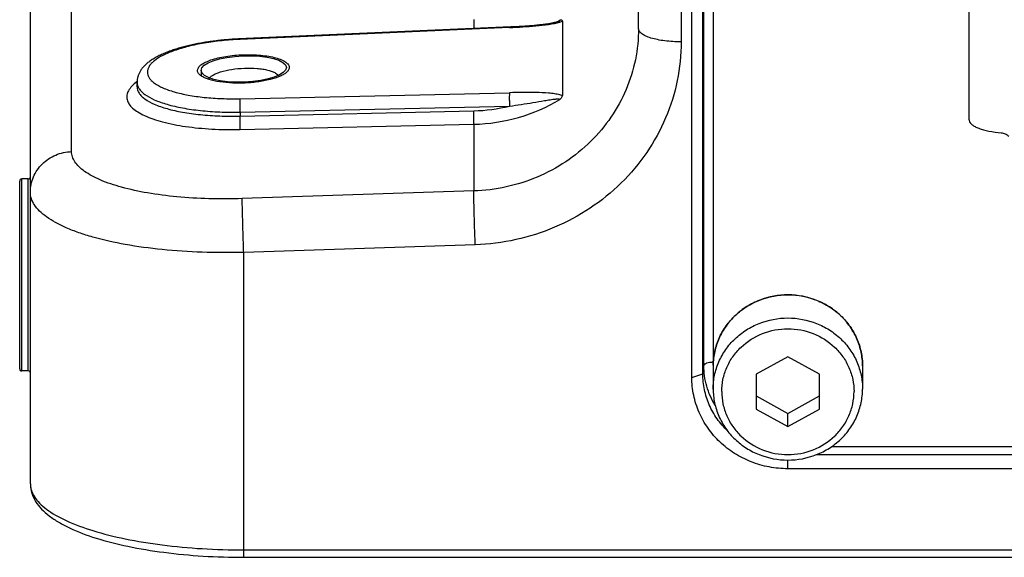
# Model space of a CAD drawing. Units: millimetres. Extents: x -3 to 903, y 0 to 594.
# Drawn here: x 692 to 701, y 112 to 117 of the extents above; entities that cross this region are included whole.
import ezdxf

# ---------------------------------------------------------------- set-up
doc = ezdxf.new("R2010")
doc.units = ezdxf.units.MM
doc.header["$LTSCALE"] = 46.255
doc.layers.get('0').update_dxf_attribs({"linetype": 'CONTINUOUS'})
doc.layers.add('3_ALL_AXIS', color=7, linetype='CONTINUOUS')
doc.layers.add('6_ALL_SURFACE', color=7, linetype='CONTINUOUS')

msp = doc.modelspace()

# ---------------------------------------------------------------- linework, layer by layer
at = {"color": 7, "linetype": 'CONTINUOUS'}
for p, q in [((697.70583, 116.95054), (697.70583, 162.50469)), ((698.10583, 151.59639), (698.10583, 116.82694)), ((698.20583, 113.68269), (698.20583, 151.39279)), ((692.00583, 112.68393), (692.00583, 131.31172)), ((698.30945, 113.71471), (698.30945, 126.7273)), ((698.31852, 113.79502), (698.31852, 126.6681)), ((698.40583, 126.45071), (698.40583, 113.79634)), ((700.80583, 116.09555), (700.80583, 124.86885)), ((692.39187, 115.79901), (692.39187, 117.93199)), ((696.16167, 117.0382), (696.16167, 116.95156)), ((696.99239, 117.02123), (696.99239, 116.32411)), ((696.51007, 116.9669), (693.95795, 116.85457)), ((696.49648, 116.9614), (693.97093, 116.85027)), ((696.55309, 116.96894), (696.51007, 116.9669)), ((696.58616, 116.97065), (696.55309, 116.96894)), ((696.61806, 116.97246), (696.58616, 116.97065)), ((696.64121, 116.97389), (696.61806, 116.97246)), ((696.6637, 116.97538), (696.64121, 116.97389)), ((696.68552, 116.97694), (696.6637, 116.97538)), ((696.70667, 116.97857), (696.68552, 116.97694)), ((696.72715, 116.98027), (696.70667, 116.97857)), ((696.74043, 116.98145), (696.72715, 116.98027)), ((696.75339, 116.98266), (696.74043, 116.98145)), ((696.76601, 116.9839), (696.75339, 116.98266)), ((696.77826, 116.98516), (696.76601, 116.9839)), ((696.79011, 116.98645), (696.77826, 116.98516)), ((696.80154, 116.98776), (696.79011, 116.98645)), ((696.81254, 116.98909), (696.80154, 116.98776)), ((696.82312, 116.99043), (696.81254, 116.98909)), ((696.83328, 116.99178), (696.82312, 116.99043)), ((696.84301, 116.99314), (696.83328, 116.99178)), ((696.85234, 116.99451), (696.84301, 116.99314)), ((696.86128, 116.99588), (696.85234, 116.99451)), ((696.86984, 116.99727), (696.86128, 116.99588)), ((696.87804, 116.99866), (696.86984, 116.99727)), ((696.88588, 117.00006), (696.87804, 116.99866)), ((696.88967, 117.00076), (696.88588, 117.00006)), ((696.89337, 117.00147), (696.88967, 117.00076)), ((696.89698, 117.00217), (696.89337, 117.00147)), ((696.90049, 117.00287), (696.89698, 117.00217)), ((696.90392, 117.00357), (696.90049, 117.00287)), ((696.90725, 117.00427), (696.90392, 117.00357)), ((696.91048, 117.00497), (696.90725, 117.00427)), ((696.91362, 117.00566), (696.91048, 117.00497)), ((696.91667, 117.00635), (696.91362, 117.00566)), ((696.91961, 117.00704), (696.91667, 117.00635)), ((696.92246, 117.00772), (696.91961, 117.00704)), ((696.92521, 117.0084), (696.92246, 117.00772)), ((696.92786, 117.00907), (696.92521, 117.0084)), ((696.9304, 117.00973), (696.92786, 117.00907)), ((696.93285, 117.01038), (696.9304, 117.00973)), ((696.93519, 117.01102), (696.93285, 117.01038)), ((696.93743, 117.01165), (696.93519, 117.01102)), ((696.93956, 117.01227), (696.93743, 117.01165)), ((696.94159, 117.01287), (696.93956, 117.01227)), ((696.94334, 117.01409), (696.94086, 117.01262)), ((696.94368, 117.01352), (696.94159, 117.01287)), ((696.94505, 117.01395), (696.94368, 117.01352)), ((696.94609, 117.01429), (696.94505, 117.01395)), ((696.9471, 117.01462), (696.94609, 117.01429)), ((696.94808, 117.01494), (696.9471, 117.01462)), ((696.94902, 117.01526), (696.94808, 117.01494)), ((696.94992, 117.01558), (696.94902, 117.01526)), ((696.95078, 117.01588), (696.94992, 117.01558)), ((696.9516, 117.01618), (696.95078, 117.01588)), ((696.95238, 117.01647), (696.9516, 117.01618)), ((696.95311, 117.01674), (696.95238, 117.01647)), ((696.95381, 117.01701), (696.95311, 117.01674)), ((696.95445, 117.01726), (696.95381, 117.01701)), ((696.95505, 117.0175), (696.95445, 117.01726)), ((696.9556, 117.01773), (696.95505, 117.0175)), ((696.95611, 117.01794), (696.9556, 117.01773)), ((696.95656, 117.01813), (696.95611, 117.01794)), ((696.95696, 117.01831), (696.95656, 117.01813)), ((696.95732, 117.01846), (696.95696, 117.01831)), ((696.95762, 117.0186), (696.95732, 117.01846)), ((696.95788, 117.01872), (696.95762, 117.0186)), ((696.95808, 117.01882), (696.95788, 117.01872)), ((696.95824, 117.0189), (696.95808, 117.01882)), ((696.95835, 117.01895), (696.95824, 117.0189)), ((693.7483, 116.83701), (693.73363, 116.83519)), ((693.76301, 116.83874), (693.7483, 116.83701)), ((693.77778, 116.84041), (693.76301, 116.83874)), ((693.7926, 116.842), (693.77778, 116.84041)), ((693.80747, 116.84352), (693.7926, 116.842)), ((693.82238, 116.84496), (693.80747, 116.84352)), ((693.83733, 116.84633), (693.82238, 116.84496)), ((693.85232, 116.84762), (693.83733, 116.84633)), ((693.86733, 116.84884), (693.85232, 116.84762)), ((693.88238, 116.84998), (693.86733, 116.84884)), ((693.89746, 116.85105), (693.88238, 116.84998)), ((693.91255, 116.85204), (693.89746, 116.85105)), ((693.92767, 116.85296), (693.91255, 116.85204)), ((693.94281, 116.8538), (693.92767, 116.85296)), ((693.95795, 116.85457), (693.94281, 116.8538)), ((693.33384, 116.74735), (693.32228, 116.7433)), ((693.34554, 116.75133), (693.33384, 116.74735)), ((693.35738, 116.75523), (693.34554, 116.75133)), ((693.36935, 116.75906), (693.35738, 116.75523)), ((693.38145, 116.76281), (693.36935, 116.75906)), ((693.39368, 116.76649), (693.38145, 116.76281)), ((693.40603, 116.7701), (693.39368, 116.76649)), ((693.4185, 116.77364), (693.40603, 116.7701)), ((693.4311, 116.7771), (693.4185, 116.77364)), ((693.44382, 116.78049), (693.4311, 116.7771)), ((693.45665, 116.78381), (693.44382, 116.78049)), ((693.46959, 116.78706), (693.45665, 116.78381)), ((693.48264, 116.79023), (693.46959, 116.78706)), ((693.4958, 116.79334), (693.48264, 116.79023)), ((693.50907, 116.79637), (693.4958, 116.79334)), ((693.52244, 116.79934), (693.50907, 116.79637)), ((693.53591, 116.80223), (693.52244, 116.79934)), ((693.54948, 116.80505), (693.53591, 116.80223)), ((693.56315, 116.8078), (693.54948, 116.80505)), ((693.5769, 116.81047), (693.56315, 116.8078)), ((693.59075, 116.81308), (693.5769, 116.81047)), ((693.60469, 116.81562), (693.59075, 116.81308)), ((693.61871, 116.81808), (693.60469, 116.81562)), ((693.63282, 116.82047), (693.61871, 116.81808)), ((693.647, 116.82279), (693.63282, 116.82047)), ((693.66126, 116.82504), (693.647, 116.82279)), ((693.6756, 116.82722), (693.66126, 116.82504)), ((693.69001, 116.82932), (693.6756, 116.82722)), ((693.70449, 116.83135), (693.69001, 116.82932)), ((693.71903, 116.83331), (693.70449, 116.83135)), ((693.73363, 116.83519), (693.71903, 116.83331)), ((693.1396, 116.65534), (693.13136, 116.64968)), ((693.14811, 116.66095), (693.1396, 116.65534)), ((693.15687, 116.66649), (693.14811, 116.66095)), ((693.16586, 116.67195), (693.15687, 116.66649)), ((693.17511, 116.67735), (693.16586, 116.67195)), ((693.18456, 116.68266), (693.17511, 116.67735)), ((693.19422, 116.68789), (693.18456, 116.68266)), ((693.20408, 116.69304), (693.19422, 116.68789)), ((693.21412, 116.69808), (693.20408, 116.69304)), ((693.22431, 116.70303), (693.21412, 116.69808)), ((693.23466, 116.70788), (693.22431, 116.70303)), ((693.24515, 116.71263), (693.23466, 116.70788)), ((693.25576, 116.71727), (693.24515, 116.71263)), ((693.26651, 116.72183), (693.25576, 116.71727)), ((693.27739, 116.72629), (693.26651, 116.72183)), ((693.28841, 116.73067), (693.27739, 116.72629)), ((693.29956, 116.73496), (693.28841, 116.73067)), ((693.31085, 116.73917), (693.29956, 116.73496)), ((693.32228, 116.7433), (693.31085, 116.73917)), ((693.04172, 116.56152), (693.03785, 116.55551)), ((693.04581, 116.5675), (693.04172, 116.56152)), ((693.05015, 116.57345), (693.04581, 116.5675)), ((693.05473, 116.5794), (693.05015, 116.57345)), ((693.05956, 116.58532), (693.05473, 116.5794)), ((693.06465, 116.59123), (693.05956, 116.58532)), ((693.07001, 116.59713), (693.06465, 116.59123)), ((693.07566, 116.60303), (693.07001, 116.59713)), ((693.08159, 116.60892), (693.07566, 116.60303)), ((693.08781, 116.6148), (693.08159, 116.60892)), ((693.09433, 116.62068), (693.08781, 116.6148)), ((693.10117, 116.62655), (693.09433, 116.62068)), ((693.10829, 116.63239), (693.10117, 116.62655)), ((693.11569, 116.63819), (693.10829, 116.63239)), ((693.12339, 116.64396), (693.11569, 116.63819)), ((693.13136, 116.64968), (693.12339, 116.64396)), ((693.00723, 116.47127), (693.0066, 116.46536)), ((693.00805, 116.47719), (693.00723, 116.47127)), ((693.00907, 116.48313), (693.00805, 116.47719)), ((693.01029, 116.4891), (693.00907, 116.48313)), ((693.01171, 116.49508), (693.01029, 116.4891)), ((693.01333, 116.50108), (693.01171, 116.49508)), ((693.01517, 116.5071), (693.01333, 116.50108)), ((693.01722, 116.51314), (693.01517, 116.5071)), ((693.0195, 116.5192), (693.01722, 116.51314)), ((693.02199, 116.52526), (693.0195, 116.5192)), ((693.02471, 116.53133), (693.02199, 116.52526)), ((693.02765, 116.53739), (693.02471, 116.53133)), ((693.03082, 116.54345), (693.02765, 116.53739)), ((693.03422, 116.54949), (693.03082, 116.54345)), ((693.03785, 116.55551), (693.03422, 116.54949)), ((693.00448, 116.45208), (693.00358, 116.45143)), ((693.0059, 116.4536), (693.00583, 116.44842)), ((693.00616, 116.45948), (693.0059, 116.4536)), ((693.0066, 116.46536), (693.00616, 116.45948)), ((693.97093, 116.29438), (696.49648, 116.351)), ((693.97093, 116.16845), (696.49648, 116.22507)), ((693.97093, 116.1321), (696.16167, 116.18121)), ((693.97093, 116.16845), (693.97093, 116.1321)), ((693.97093, 116.00617), (696.16167, 116.05528)), ((696.16167, 116.05528), (696.16167, 115.42978)), ((691.90583, 113.76299), (691.90583, 115.52299)), ((691.92583, 113.74299), (691.92583, 115.54299)), ((691.98583, 113.74299), (691.98583, 115.54299)), ((696.16167, 115.42978), (693.99187, 115.35772)), ((696.17563, 114.92598), (694.00583, 114.85392)), ((694.00583, 111.9968), (694.00583, 114.85392)), ((698.30945, 113.71471), (698.31852, 113.79502)), ((699.10583, 113.87629), (698.80791, 113.71271)), ((699.40374, 113.71271), (699.10583, 113.87629)), ((698.20583, 113.68269), (698.30945, 113.71471)), ((698.40583, 113.79016), (698.40583, 113.57385)), ((698.80791, 113.71271), (698.80791, 113.38555)), ((699.40374, 113.38555), (699.40374, 113.71271)), ((699.80583, 113.79016), (699.80583, 113.57385)), ((698.80791, 113.50915), (699.10583, 113.34557)), ((699.10583, 113.34557), (699.40374, 113.50915)), ((698.80791, 113.38555), (699.10583, 113.22196)), ((699.10583, 113.22196), (699.40374, 113.38555)), ((699.10583, 113.22196), (699.10583, 113.34557)), ((699.51737, 113.0355), (715.48373, 113.0355)), ((699.10583, 112.82674), (699.10583, 112.90826)), ((715.57087, 112.95731), (699.3696, 112.95731)), ((715.86502, 112.82674), (699.10583, 112.82674)), ((694.00583, 112.0659), (701.90583, 112.0659)), ((694.00583, 111.9968), (701.90583, 111.9968))]:
    msp.add_line(p, q, dxfattribs=at)
at = {"color": 2, "linetype": 'CONTINUOUS'}
msp.add_line((693.60583, 116.5602), (693.60583, 116.50879), dxfattribs=at)
at = {"color": 7, "linetype": 'CONTINUOUS'}
for centre, radius, start, end in [((696.10668, 118.42171), 1.6375, 300.726264, 301.266398), ((696.10789, 118.41972), 1.63517, 301.266392, 301.808081), ((696.90576, 117.10367), 0.0997, 301.388918, 301.736885), ((696.90769, 117.10055), 0.09603, 301.738128, 301.891513), ((693.27256, 116.08334), 0.4559, 125.801283, 126.016629), ((696.12673, 117.74786), 1.56704, 271.277363, 283.647746), ((700.84461, 116.09558), 0.03879, 180.042425, 189.892118), ((691.98583, 115.56299), 0.02, 270, 360), ((691.92583, 115.52299), 0.02, 90, 180), ((699.12913, 113.79634), 0.7233, 180.000008, 180.329964), ((699.03968, 113.79016), 0.63385, 179.441451, 179.999953), ((699.03791, 113.79016), 0.63208, 179.439871, 179.999955), ((691.92583, 113.76299), 0.02, 180, 270), ((691.98583, 113.72299), 0.02, 0, 90)]:
    msp.add_arc(centre, radius, start, end, dxfattribs=at)
at = {"color": 2, "linetype": 'CONTINUOUS'}
msp.add_ellipse((694.00583, 116.57348), major_axis=(0.39997, 0.01468), ratio=0.3086407, dxfattribs=at)
at = {"color": 7, "linetype": 'CONTINUOUS'}
for points, knots in [([(696.96975, 117.03012), (696.96961, 117.02803), (696.96544, 117.02364), (696.9612, 117.02074), (696.95842, 117.01901)], [0, 0, 0, 0, 0.3912846, 1, 1, 1, 1]), ([(696.99239, 117.02123), (696.99239, 117.02309), (696.99174, 117.02694), (696.98674, 117.03105), (696.9789, 117.03185), (696.97312, 117.0309), (696.96975, 117.03012)], [0, 0, 0, 0, 0.1958483, 0.3840618, 0.6359123, 1, 1, 1, 1]), ([(696.97003, 117.01312), (696.97202, 117.01374), (696.97957, 117.01618), (696.98702, 117.01893), (696.99239, 117.02123)], [0, 0, 0, 0, 0.263415, 1, 1, 1, 1]), ([(697.70583, 116.95054), (697.70583, 116.85327), (697.68602, 116.65777), (697.59808, 116.37606), (697.45522, 116.11555), (697.26282, 115.88596), (697.02808, 115.69562), (696.75961, 115.55144), (696.46742, 115.45861), (696.26376, 115.43317), (696.16167, 115.42978)], [0, 0, 0, 0, 0.1219737, 0.2444062, 0.3676852, 0.4920687, 0.6176492, 0.7443449, 0.8719158, 1, 1, 1, 1]), ([(696.49557, 116.96625), (696.49569, 116.96626), (696.49583, 116.96567), (696.49603, 116.96491), (696.49625, 116.96329), (696.4964, 116.96211), (696.49648, 116.9614)], [0, 0, 0, 0, 0.0713455, 0.2601925, 0.5701299, 1, 1, 1, 1]), ([(696.49648, 116.9614), (696.53778, 116.96322), (696.62014, 116.96722), (696.74246, 116.97581), (696.8423, 116.98665), (696.91785, 116.99952), (696.95342, 117.00793), (696.97003, 117.01312)], [0, 0, 0, 0, 0.2598624, 0.5182902, 0.7707586, 0.8906076, 1, 1, 1, 1]), ([(698.10583, 116.82694), (698.0798, 116.82694), (698.02864, 116.82847), (697.9544, 116.8353), (697.8859, 116.84638), (697.82568, 116.86124), (697.77597, 116.87931), (697.74252, 116.8975), (697.72327, 116.9138), (697.7108, 116.92857), (697.70583, 116.94211), (697.70583, 116.95054)], [0, 0, 0, 0, 0.1774994, 0.3488465, 0.5082019, 0.6503734, 0.7712221, 0.8682943, 0.9080209, 0.9424577, 1, 1, 1, 1]), ([(693.97093, 116.85027), (693.91383, 116.84776), (693.80187, 116.83955), (693.63992, 116.81772), (693.49111, 116.78729), (693.36068, 116.74943), (693.25326, 116.70556), (693.18124, 116.66282), (693.13984, 116.62566), (693.11861, 116.5989), (693.10543, 116.57149), (693.10087, 116.54357), (693.10535, 116.51587), (693.11855, 116.4892), (693.13984, 116.46378), (693.18135, 116.42928), (693.25359, 116.39127), (693.36103, 116.35458), (693.49146, 116.32542), (693.64027, 116.3049), (693.80221, 116.29385), (693.91394, 116.2931), (693.97093, 116.29438)], [0, 0, 0, 0, 0.0893698, 0.175418, 0.25535, 0.3266856, 0.3874494, 0.4364694, 0.4566231, 0.4741436, 0.4895491, 0.5036849, 0.5176789, 0.5326957, 0.5496589, 0.5691593, 0.6167717, 0.6761896, 0.7463669, 0.8254044, 0.9108706, 1, 1, 1, 1]), ([(693.97093, 116.85027), (693.97085, 116.85098), (693.9707, 116.85216), (693.97048, 116.85378), (693.97027, 116.85454), (693.97014, 116.85513), (693.97002, 116.85512)], [0, 0, 0, 0, 0.4298671, 0.7398093, 0.9286535, 1, 1, 1, 1]), ([(698.10583, 116.82694), (698.10583, 116.70534), (698.08107, 116.46098), (697.97114, 116.10883), (697.79257, 115.78319), (697.55207, 115.4962), (697.25864, 115.25829), (696.92306, 115.07806), (696.55782, 114.96202), (696.30325, 114.93022), (696.17563, 114.92598)], [0, 0, 0, 0, 0.1219737, 0.2444062, 0.3676852, 0.4920687, 0.6176492, 0.7443449, 0.8719158, 1, 1, 1, 1]), ([(693.57234, 116.55908), (693.57233, 116.56824), (693.57773, 116.58293), (693.59107, 116.59919), (693.61174, 116.61738), (693.64762, 116.63811), (693.70104, 116.65932), (693.76577, 116.67746), (693.83942, 116.69183), (693.91927, 116.70183), (694.00227, 116.70708), (694.08527, 116.70735), (694.16511, 116.70266), (694.23875, 116.6932), (694.30348, 116.67937), (694.35691, 116.66174), (694.3929, 116.64333), (694.41362, 116.62653), (694.42424, 116.61415), (694.43083, 116.60114), (694.43234, 116.59201), (694.43234, 116.58765)], [0, 0, 0, 0, 0.0290124, 0.0464914, 0.0666607, 0.1158552, 0.1769086, 0.2485374, 0.328637, 0.4145856, 0.5034435, 0.5921216, 0.6775397, 0.7567858, 0.8272864, 0.8870128, 0.9348071, 0.9543221, 0.9712398, 0.9861576, 1, 1, 1, 1]), ([(693.67785, 116.4754), (693.68037, 116.4825), (693.69087, 116.49705), (693.71483, 116.51496), (693.74807, 116.53175), (693.80733, 116.55309), (693.89626, 116.57201), (694.01122, 116.58267), (694.10924, 116.58113), (694.18286, 116.5727), (694.2304, 116.56355), (694.27079, 116.55144), (694.30756, 116.535), (694.33119, 116.51531), (694.3349, 116.50018)], [0, 0, 0, 0, 0.0319757, 0.0737104, 0.1264029, 0.1895491, 0.3409016, 0.5110277, 0.6792835, 0.756294, 0.8254812, 0.8850476, 0.9338505, 1, 1, 1, 1]), ([(694.43234, 116.58765), (694.43234, 116.58004), (694.42722, 116.56306), (694.41585, 116.55008), (694.40903, 116.54372)], [0, 0, 0, 0, 0.4495146, 1, 1, 1, 1]), ([(693.59564, 116.51671), (693.58882, 116.52262), (693.57733, 116.53499), (693.57233, 116.5516), (693.57234, 116.55908)], [0, 0, 0, 0, 0.5466512, 1, 1, 1, 1]), ([(694.40903, 116.54372), (694.40099, 116.53622), (694.38104, 116.52191), (694.32947, 116.49575), (694.24599, 116.46961), (694.13023, 116.44862), (694.00254, 116.43847), (693.87486, 116.4401), (693.75913, 116.45336), (693.67546, 116.47393), (693.62372, 116.49671), (693.60369, 116.50973), (693.59564, 116.51671)], [0, 0, 0, 0, 0.0390163, 0.0864386, 0.2047483, 0.3475692, 0.5032581, 0.65845, 0.7998428, 0.9159948, 0.9621902, 1, 1, 1, 1]), ([(693.00358, 116.45143), (692.98695, 116.43927), (692.95776, 116.41482), (692.92487, 116.37308), (692.90802, 116.3294), (692.90949, 116.28486), (692.9292, 116.24248), (692.96481, 116.20321), (693.01526, 116.16666), (693.07996, 116.13289), (693.15816, 116.10224), (693.28509, 116.06434), (693.46919, 116.02941), (693.71185, 116.00662), (693.88278, 116.00419), (693.97093, 116.00617)], [0, 0, 0, 0, 0.0461722, 0.0848347, 0.1179362, 0.1488942, 0.1819252, 0.2204706, 0.2665028, 0.3208443, 0.3835997, 0.4544243, 0.6174132, 0.8024383, 1, 1, 1, 1]), ([(693.00583, 116.44842), (693.00583, 116.43847), (693.00919, 116.41772), (693.02385, 116.38806), (693.04749, 116.35974), (693.09361, 116.32126), (693.17386, 116.27876), (693.29323, 116.2376), (693.43816, 116.20471), (693.6035, 116.18136), (693.78344, 116.16848), (693.9076, 116.16724), (693.97093, 116.16845)], [0, 0, 0, 0, 0.0281898, 0.0584641, 0.0926738, 0.1320006, 0.2280005, 0.3477615, 0.489167, 0.6483871, 0.8205222, 1, 1, 1, 1]), ([(693.00583, 116.40564), (693.00583, 116.3957), (693.00918, 116.37498), (693.02385, 116.34541), (693.04752, 116.31724), (693.09366, 116.27905), (693.17395, 116.23708), (693.29334, 116.19672), (693.43826, 116.1648), (693.60359, 116.14256), (693.7835, 116.13089), (693.90762, 116.13047), (693.97093, 116.1321)], [0, 0, 0, 0, 0.0282015, 0.0584424, 0.0925924, 0.1318494, 0.2277187, 0.347397, 0.4887846, 0.6480582, 0.8203206, 1, 1, 1, 1]), ([(693.97093, 116.29438), (693.97022, 116.28805), (693.96969, 116.27145), (693.96935, 116.24238), (693.96977, 116.20675), (693.97045, 116.18134), (693.97093, 116.16845)], [0, 0, 0, 0, 0.1516743, 0.3947955, 0.6926258, 1, 1, 1, 1]), ([(696.16167, 116.05528), (696.30358, 116.05856), (696.58644, 116.10113), (696.84916, 116.21472), (696.96975, 116.28707)], [0, 0, 0, 0, 0.5023372, 1, 1, 1, 1]), ([(696.49648, 116.351), (696.49577, 116.34467), (696.49524, 116.32807), (696.4949, 116.299), (696.49532, 116.26337), (696.49601, 116.23797), (696.49648, 116.22507)], [0, 0, 0, 0, 0.1516742, 0.3947955, 0.6926258, 1, 1, 1, 1]), ([(696.97003, 116.33073), (696.95336, 116.33484), (696.91773, 116.34088), (696.84213, 116.34873), (696.74229, 116.35293), (696.62005, 116.35339), (696.53776, 116.35193), (696.49648, 116.351)], [0, 0, 0, 0, 0.1084329, 0.2277748, 0.48012, 0.7391494, 1, 1, 1, 1]), ([(696.49648, 116.22507), (696.53333, 116.22984), (696.60672, 116.24044), (696.71586, 116.25848), (696.80573, 116.27414), (696.87595, 116.28527), (696.9103, 116.28979), (696.9271, 116.29122)], [0, 0, 0, 0, 0.2558543, 0.5104436, 0.7616242, 0.8839092, 1, 1, 1, 1]), ([(696.9271, 116.29122), (696.93189, 116.29162), (696.94107, 116.29224), (696.95209, 116.29248), (696.9601, 116.29184), (696.96521, 116.29108), (696.9696, 116.28907), (696.96975, 116.28707)], [0, 0, 0, 0, 0.3271663, 0.6241163, 0.7537358, 0.8636342, 1, 1, 1, 1]), ([(696.96975, 116.28707), (696.97627, 116.29352), (696.98591, 116.30449), (696.99239, 116.3186), (696.99239, 116.32411)], [0, 0, 0, 0, 0.6248103, 1, 1, 1, 1]), ([(696.99239, 116.32411), (696.99067, 116.32473), (696.98331, 116.32725), (696.9758, 116.32931), (696.97003, 116.33073)], [0, 0, 0, 0, 0.235199, 1, 1, 1, 1]), ([(693.97093, 116.00617), (693.97164, 116.01249), (693.97217, 116.02909), (693.9725, 116.05816), (693.97208, 116.09379), (693.9714, 116.1192), (693.97093, 116.1321)], [0, 0, 0, 0, 0.1516743, 0.3947955, 0.6926258, 1, 1, 1, 1]), ([(696.16167, 116.05528), (696.16238, 116.06161), (696.16291, 116.07821), (696.16324, 116.10728), (696.16282, 116.14291), (696.16214, 116.16831), (696.16167, 116.18121)], [0, 0, 0, 0, 0.1516743, 0.3947955, 0.6926258, 1, 1, 1, 1]), ([(700.8064, 116.08891), (700.80905, 116.0737), (700.82853, 116.05179), (700.86181, 116.03158), (700.89811, 116.01576), (700.9417, 116.00206), (701.01134, 115.98604), (701.06712, 115.97896), (701.10583, 115.97587)], [0, 0, 0, 0, 0.1393829, 0.2373146, 0.355894, 0.4940848, 0.6496433, 1, 1, 1, 1]), ([(701.10583, 115.97587), (701.11884, 115.97483), (701.14476, 115.96836), (701.16713, 115.95357), (701.17654, 115.94442)], [0, 0, 0, 0, 0.4987088, 1, 1, 1, 1]), ([(692.00583, 115.41882), (692.00583, 115.4673), (692.02607, 115.56602), (692.11204, 115.69066), (692.23998, 115.77536), (692.34114, 115.79732), (692.39187, 115.79901)], [0, 0, 0, 0, 0.2442998, 0.49192, 0.7442404, 1, 1, 1, 1]), ([(693.99187, 115.35772), (693.88791, 115.35427), (693.68353, 115.35358), (693.38663, 115.37101), (693.11262, 115.40616), (692.87187, 115.4576), (692.69762, 115.51488), (692.58332, 115.56918), (692.51557, 115.61045), (692.46166, 115.65418), (692.42208, 115.70028), (692.3975, 115.74872), (692.39187, 115.78273), (692.39187, 115.79901)], [0, 0, 0, 0, 0.1784317, 0.3503311, 0.509855, 0.6518255, 0.7721453, 0.8234069, 0.8685917, 0.9079225, 0.9420191, 0.9720773, 1, 1, 1, 1]), ([(694.00583, 114.85392), (693.87584, 114.85047), (693.62029, 114.85131), (693.24911, 114.87557), (692.90666, 114.92182), (692.6464, 114.97905), (692.46344, 115.03599), (692.34639, 115.08113), (692.24509, 115.12998), (692.16042, 115.18212), (692.09306, 115.23723), (692.0436, 115.29516), (692.01289, 115.35587), (692.00583, 115.39845), (692.00583, 115.41882)], [0, 0, 0, 0, 0.1782111, 0.3499656, 0.5094217, 0.6513996, 0.7145243, 0.771864, 0.8231848, 0.8684378, 0.9078389, 0.9419964, 0.9720891, 1, 1, 1, 1]), ([(696.17563, 114.92598), (696.17373, 114.97761), (696.17024, 115.07929), (696.16588, 115.22181), (696.16299, 115.3381), (696.16167, 115.40436), (696.16167, 115.42978)], [0, 0, 0, 0, 0.3075257, 0.6055512, 0.8487112, 1, 1, 1, 1]), ([(694.00583, 114.85392), (694.00393, 114.90555), (694.00044, 115.00722), (693.99608, 115.14974), (693.99319, 115.26604), (693.99187, 115.3323), (693.99187, 115.35772)], [0, 0, 0, 0, 0.3075257, 0.6055512, 0.8487112, 1, 1, 1, 1]), ([(698.40586, 113.79634), (698.40628, 113.83984), (698.41616, 113.92717), (698.45742, 114.05255), (698.52351, 114.16782), (698.61179, 114.26852), (698.71889, 114.35086), (698.88106, 114.43208), (699.10913, 114.47409), (699.33681, 114.43008), (699.4982, 114.34743), (699.6045, 114.26414), (699.6918, 114.16266), (699.75676, 114.0468), (699.7968, 113.92107), (699.80583, 113.83366), (699.80583, 113.79016)], [0, 0, 0, 0, 0.0611178, 0.1224661, 0.1842331, 0.246538, 0.3094172, 0.3728204, 0.5000713, 0.6273018, 0.6906825, 0.7535349, 0.8158128, 0.8775568, 0.9388892, 1, 1, 1, 1]), ([(699.80583, 113.79016), (699.80583, 113.83356), (699.79681, 113.92078), (699.75682, 114.04627), (699.69191, 114.16194), (699.60466, 114.26328), (699.49837, 114.34649), (699.33693, 114.42912), (699.10914, 114.4731), (698.88095, 114.43112), (698.71872, 114.34993), (698.61164, 114.26766), (698.5234, 114.1671), (698.45737, 114.05202), (698.41615, 113.92689), (698.40628, 113.83974), (698.40586, 113.79634)], [0, 0, 0, 0, 0.0610165, 0.1222711, 0.1839645, 0.2462263, 0.3090986, 0.3725309, 0.4999242, 0.6273393, 0.6907954, 0.753696, 0.8159866, 0.8777047, 0.9389762, 1, 1, 1, 1]), ([(698.40583, 113.57385), (698.40583, 113.61737), (698.41489, 113.70486), (698.45513, 113.83069), (698.5204, 113.94661), (698.60814, 114.04809), (698.71497, 114.13128), (698.87717, 114.21366), (699.10583, 114.2569), (699.33449, 114.21366), (699.49669, 114.13128), (699.60352, 114.04809), (699.69125, 113.94661), (699.75653, 113.83069), (699.79676, 113.70486), (699.80583, 113.61737), (699.80583, 113.57385)], [0, 0, 0, 0, 0.0610229, 0.1222837, 0.183986, 0.2462592, 0.3091446, 0.3725903, 0.5, 0.6274097, 0.6908554, 0.7537408, 0.816014, 0.8777163, 0.9389771, 1, 1, 1, 1]), ([(698.48583, 113.54913), (698.48583, 113.58768), (698.49386, 113.66517), (698.52949, 113.77662), (698.58733, 113.8793), (698.69103, 113.99936), (698.86406, 114.10871), (699.10583, 114.15392), (699.3476, 114.10871), (699.52063, 113.99936), (699.62432, 113.8793), (699.68217, 113.77662), (699.71779, 113.66517), (699.72583, 113.58768), (699.72583, 113.54913)], [0, 0, 0, 0, 0.0610946, 0.1224267, 0.1842012, 0.2465473, 0.3724412, 0.5, 0.6275588, 0.7534527, 0.8157988, 0.8775733, 0.9389054, 1, 1, 1, 1]), ([(698.40583, 113.8246), (698.39463, 113.82415), (698.37394, 113.82224), (698.34986, 113.81705), (698.3344, 113.81094), (698.32476, 113.80552), (698.319, 113.79929), (698.31852, 113.79502)], [0, 0, 0, 0, 0.3502402, 0.6479151, 0.7678562, 0.8657086, 1, 1, 1, 1]), ([(698.42527, 113.41854), (698.3908, 113.47491), (698.33694, 113.59709), (698.31852, 113.7294), (698.31852, 113.79502)], [0, 0, 0, 0, 0.5017127, 1, 1, 1, 1]), ([(698.54056, 113.18119), (698.50426, 113.21598), (698.43853, 113.2925), (698.365, 113.42387), (698.31966, 113.56639), (698.30945, 113.66544), (698.30945, 113.71471)], [0, 0, 0, 0, 0.252855, 0.5034075, 0.7521861, 1, 1, 1, 1]), ([(699.10583, 112.82674), (699.04704, 112.82674), (698.92939, 112.83773), (698.75976, 112.88659), (698.60325, 112.966), (698.46595, 113.07296), (698.35314, 113.20343), (698.26921, 113.35247), (698.21748, 113.51425), (698.20583, 113.62673), (698.20583, 113.68269)], [0, 0, 0, 0, 0.1280568, 0.2556558, 0.3824048, 0.5080344, 0.6324411, 0.7557072, 0.8780931, 1, 1, 1, 1]), ([(698.40583, 113.57385), (698.40583, 113.53032), (698.41489, 113.44284), (698.45513, 113.31701), (698.5204, 113.20109), (698.60814, 113.09961), (698.71497, 113.01641), (698.87717, 112.93404), (699.10583, 112.8908), (699.33449, 112.93404), (699.49669, 113.01641), (699.60352, 113.09961), (699.69125, 113.20109), (699.75653, 113.31701), (699.79676, 113.44284), (699.80583, 113.53032), (699.80583, 113.57385)], [0, 0, 0, 0, 0.0610229, 0.1222837, 0.183986, 0.2462592, 0.3091446, 0.3725903, 0.5, 0.6274097, 0.6908554, 0.7537408, 0.816014, 0.8777163, 0.9389771, 1, 1, 1, 1]), ([(698.48583, 113.54913), (698.48583, 113.51058), (698.49386, 113.43309), (698.52949, 113.32164), (698.58733, 113.21896), (698.69103, 113.09889), (698.86406, 112.98955), (699.10583, 112.94434), (699.3476, 112.98955), (699.52063, 113.09889), (699.62432, 113.21896), (699.68217, 113.32164), (699.71779, 113.43309), (699.72583, 113.51058), (699.72583, 113.54913)], [0, 0, 0, 0, 0.0610946, 0.1224267, 0.1842012, 0.2465473, 0.3724412, 0.5, 0.6275588, 0.7534527, 0.8157988, 0.8775733, 0.9389054, 1, 1, 1, 1]), ([(692.00583, 112.68393), (692.00583, 112.65523), (692.01493, 112.59715), (692.05307, 112.51695), (692.11069, 112.4452), (692.18453, 112.38088), (692.27328, 112.32236), (692.41735, 112.24746), (692.63339, 112.16763), (692.92983, 112.09322), (693.26547, 112.03821), (693.62855, 112.00437), (693.87864, 111.9968), (694.00583, 111.9968)], [0, 0, 0, 0, 0.0383146, 0.077054, 0.1172667, 0.1602988, 0.2072592, 0.2588372, 0.3767401, 0.5136005, 0.666297, 0.8302396, 1, 1, 1, 1]), ([(692.00583, 112.68393), (692.00583, 112.66349), (692.01295, 112.62062), (692.04364, 112.55923), (692.09302, 112.50006), (692.16032, 112.44321), (692.24494, 112.38881), (692.38761, 112.31627), (692.6052, 112.23744), (692.90613, 112.16308), (693.24868, 112.10771), (693.6199, 112.07355), (693.87571, 112.0659), (694.00583, 112.0659)], [0, 0, 0, 0, 0.0278705, 0.0581083, 0.0925197, 0.132217, 0.1777632, 0.2293454, 0.3501052, 0.4921721, 0.6514102, 0.8226312, 1, 1, 1, 1])]:
    msp.add_open_spline(points, degree=3, knots=knots, dxfattribs=at)
at = {"layer": '3_ALL_AXIS', "color": 7, "linetype": 'CONTINUOUS'}
for p, q in [((691.98583, 115.54299), (691.92583, 115.54299)), ((691.98583, 113.74299), (691.92583, 113.74299))]:
    msp.add_line(p, q, dxfattribs=at)
at = {"layer": '6_ALL_SURFACE', "color": 7, "linetype": 'CONTINUOUS'}
msp.add_line((693.00583, 116.40567), (693.00583, 116.44843), dxfattribs=at)

doc.saveas('drawing.dxf')
